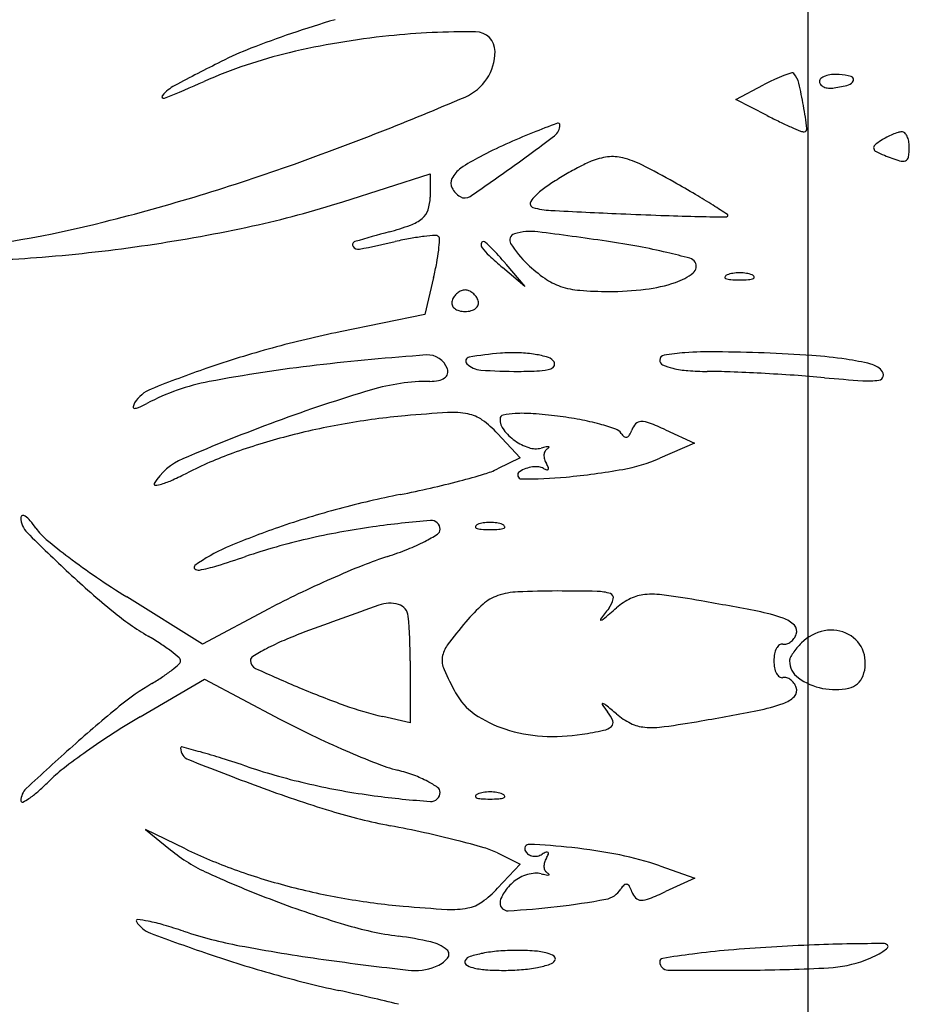
# Model space of a CAD drawing. Units: millimetres. Extents: x 22988 to 46014, y 13834 to 27730.
# Drawn here: x 23033 to 23033, y 13859 to 13859 of the extents above; entities that cross this region are included whole.
import ezdxf

# ---------------------------------------------------------------- set-up
doc = ezdxf.new("R2010")
doc.units = ezdxf.units.MM
doc.layers.add('alçado', color=40, linetype='Continuous')

msp = doc.modelspace()

# ---------------------------------------------------------------- linework, layer by layer
at = {"layer": 'alçado'}
for p, q in [((23033.05765682111, 13859.1167008135), (23033.05765682111, 13858.60635807792)), ((23033.04919511683, 13858.77730323914), (23033.05245420788, 13858.77901084927)), ((23033.05287896627, 13858.77539824707), (23033.04919511683, 13858.77730323914)), ((23033.00298780767, 13858.76526130613), (23033.01325668669, 13858.76855071326)), ((23033.01325668669, 13858.76855071326), (23033.01325668669, 13858.76578608105)), ((23033.02440575534, 13858.75530266931), (23033.02176518645, 13858.75753833688)), ((23033.02217008776, 13858.75794323819), (23033.02440575534, 13858.75530266931)), ((23033.01366655227, 13858.75636853904), (23033.01263944021, 13858.75202546747)), ((23033.01263944021, 13858.75202546747), (23033.00267918385, 13858.74997757955)), ((23033.02119054937, 13858.73801737038), (23033.02384327427, 13858.73517454682)), ((23033.0409194284, 13858.73846117842), (23033.04433725637, 13858.73690391172)), ((23033.04433725637, 13858.73690391172), (23033.04023943614, 13858.73511537226)), ((23033.02384327427, 13858.73517454682), (23033.02119054937, 13858.73387165141)), ((23032.98647993917, 13858.71326295477), (23032.97758464301, 13858.71880714955)), ((23032.99429377802, 13858.7174210363), (23032.98647993917, 13858.71326295477)), ((23033.01090951435, 13858.71129318779), (23033.01090951435, 13858.70399721848)), ((23032.97916424071, 13858.70472120615), (23032.98673410273, 13858.70914771383)), ((23032.98673410273, 13858.70914771383), (23032.99559444714, 13858.70445398527)), ((23033.01090951435, 13858.70399721848), (23033.00768215237, 13858.70475320983)), ((23032.98450382543, 13858.68919088094), (23032.97980948074, 13858.69147496482)), ((23032.97980948074, 13858.69147496482), (23032.98274344617, 13858.6890736831)), ((23033.02119054937, 13858.68871709482), (23033.02384327427, 13858.68741182875)), ((23033.02384327427, 13858.68741182875), (23033.02119054937, 13858.68456046853)), ((23033.04024916869, 13858.68719635129), (23033.0443567203, 13858.68576062704)), ((23033.0443567203, 13858.68576062704), (23033.04092915978, 13858.68416427874))]:
    msp.add_line(p, q, dxfattribs=at)
for centre, radius, start, end in [((23033.0382138389, 13858.66376431556), 0.1281028919739876, 106.3821460267883, 108.7939801315844), ((23033.0177871717, 13858.69348466588), 0.09176102362327787, 89.49762951779755, 95.88468407661156), ((23033.01857143887, 13858.7829286933), 0.002313557946114036, 359.9999639135833, 89.49763371595752), ((23033.03524871713, 13858.67247741425), 0.1188990864679333, 108.7939972229216, 111.2376841951058), ((23033.01767951587, 13858.69452934414), 0.09071081296456451, 95.88469598296261, 103.3747118698929), ((23033.01008539951, 13858.72646840812), 0.05788133823487902, 103.3746606607123, 113.8620877234598), ((23033.00652370294, 13858.74639059521), 0.03960038055433181, 111.2376316209938, 116.7846131324753), ((23033.01506007697, 13858.78292869333), 0.0058249198514209, 293.2446421665294, 359.9999854319726), ((23033.13853863972, 13858.48486978875), 0.3325527243610652, 116.7845226921943, 117.8421952819379), ((23032.91841469455, 13858.93370528457), 0.1687254602290161, 292.1487371515743, 293.8620782131486), ((23033.06567036474, 13858.75378686636), 0.02847658890782172, 114.7987410233334, 117.6523817129145), ((23033.06020657224, 13858.76561225132), 0.01544997162553792, 110.2884978931403, 114.7986977102543), ((23033.06061577784, 13858.76450534618), 0.01663009373771121, 106.9522907714292, 110.2885029238957), ((23033.05583938453, 13858.78017487893), 0.0002487571142217506, 39.53322034001255, 106.9522678700346), ((23033.05385642088, 13858.77853831452), 0.00281984402942505, 13.47775608214429, 39.53327348247688), ((23033.05950355884, 13858.77939209214), 0.000477011380166955, 129.5614577138623, 179.9999858769937), ((23033.05957139337, 13858.77939209199), 0.0005448459047807093, 179.9999719204145, 221.3062764011302), ((23033.06026692412, 13858.77846807798), 0.001675564137496118, 109.7313090663346, 129.5614752917227), ((23033.06071442288, 13858.77722039106), 0.003001074528576617, 95.17314137818867, 109.7311798652985), ((23033.06092364809, 13858.77490942324), 0.005321494195030202, 85.6922369456973, 95.1731724787856), ((23033.06068651099, 13858.77176146057), 0.008478376037986842, 75.84907052874938, 85.69215843475834), ((23033.06223777749, 13858.77979228875), 0.0008205909962493412, 285.0200449476995, 340.0002712367219), ((23033.06267150469, 13858.77963442692), 0.0003590288288529497, 340.0003253167699, 75.84904787283752), ((23032.98553458797, 13858.7745504781), 0.004947563176683501, 117.8421242708144, 139.3662910299833), ((23033.01425825342, 13858.76904790082), 0.0435394071096028, 9.942648146504057, 13.47774653370021), ((23033.05994685382, 13858.77972201705), 0.001044666957154548, 221.3063635504852, 246.7024213510991), ((23033.06022305282, 13858.78036343133), 0.001743020855448325, 246.7025872316591, 265.6994934684041), ((23033.06031731627, 13858.78161689424), 0.003000023189615222, 265.699417995802, 278.3496100399244), ((23033.05858959522, 13858.79338850427), 0.01489774661538099, 278.3496788224529, 285.0200028661172), ((23032.98194450525, 13858.7776312165), 0.0002168504447401301, 139.3662300861548, 292.1487628673207), ((23032.88191926101, 13859.09290271738), 0.3431828491492964, 289.6442118102304, 293.2446115787345), ((23032.99023369084, 13858.76483650641), 0.06793029578459052, 7.642649569700517, 9.942654134364318), ((23033.08024987156, 13858.82832765273), 0.05958765341557651, 242.6555675467756, 244.2247598284441), ((23033.07155612368, 13858.81032376605), 0.03959462493983629, 244.2246625913108, 246.3562333222659), ((23033.08623533388, 13858.62044542226), 0.1646188077959512, 110.6355382065065, 111.7262124101031), ((23033.02691820752, 13858.7742995223), 0.001595099429209325, 307.2779847052584, 1.751518537309271e-05), ((23033.0282964431, 13858.77429952234), 0.0002168638478610836, 0.0001173232018903378, 110.6357122343369), ((23033.07412987913, 13858.81620245339), 0.04601203734649915, 246.356152751676, 247.8831772899723), ((23033.05723024812, 13858.77461871482), 0.001125459817962499, 247.8832457788189, 269.999947065604), ((23033.05723024676, 13858.77382651818), 0.0003332631837765136, 270.0000558538052, 7.642795938604384), ((23033.05189477525, 13858.70662461511), 0.07184959282561972, 111.726201904209, 114.4597684915691), ((23032.89622816405, 13858.94599087052), 0.2173676799794273, 305.6726903910561, 307.2780918776879), ((23033.06943520465, 13858.76746086098), 0.005924870646569976, 122.3706802290798, 131.1594381882844), ((23033.07093857497, 13858.76508921492), 0.008732864121002456, 117.3463043600807, 122.3705683776099), ((23033.0710738665, 13858.76482764045), 0.009027355207811786, 112.4455970407765, 117.3463892630682), ((23033.07059335527, 13858.76599081374), 0.00776883895835266, 107.4357476163621, 112.4455800131988), ((23033.06874102315, 13858.77188871063), 0.001586903821195862, 91.16952580604864, 107.4357022264343), ((23033.06871847534, 13858.77299322666), 0.0004821576778843369, 47.4285677719627, 91.16961946089465), ((23033.06815042882, 13858.7723748633), 0.001321830288512168, 26.80086966097593, 47.4285347150228), ((23033.06738743755, 13858.77198942549), 0.002176650722543681, 11.01451561135398, 26.80107305895994), ((23033.0660693912, 13858.77173288131), 0.003519431828395111, 359.9999091997215, 11.01444146367164), ((23033.04983690974, 13858.71114874582), 0.06687942491008612, 114.459818680768, 117.3443942798637), ((23033.06580699046, 13858.77161126097), 0.0004121799932635111, 131.1593877691703, 192.59705729631), ((23033.06594046821, 13858.77164109152), 0.0005489504999628228, 192.5972551685948, 242.8447696840012), ((23033.06134227457, 13858.77173287973), 0.008246548459121721, 351.505753838184, 359.9999723096777), ((23033.02831334344, 13858.75277067679), 0.02002167161042525, 117.3443220848853, 124.8290724110663), ((23033.03931768916, 13858.75307702496), 0.01837873228962125, 112.8115863507026, 117.5978381916703), ((23033.03504010572, 13858.76324721167), 0.007345581437469369, 97.19124554828306, 112.8115117173561), ((23033.03472804941, 13858.76572046256), 0.004852721808947029, 75.88136373918398, 97.1912926533385), ((23033.03327801542, 13858.75995557726), 0.0107971730996628, 63.12834895448022, 75.88135694211603), ((23033.0701661426, 13858.77987914229), 0.009807557553561426, 242.8446380577643, 249.0063454271337), ((23033.08035477778, 13858.80643029225), 0.0382464719317461, 249.0063772319704, 251.8616219621301), ((23033.06878872758, 13858.77112401058), 0.001093988264022302, 251.8614927315618, 288.9857620561149), ((23033.06897124693, 13858.77059350569), 0.0005329635305537984, 288.9858319706919, 351.5057224109819), ((23032.91533540726, 13858.99928778526), 0.2437826763841719, 284.1533587821775, 289.6442230047137), ((23033.01874621928, 13858.76652106538), 0.003270461176192729, 124.8290132113507, 153.3972245418102), ((23032.88100838828, 13858.96719245984), 0.2434665106863267, 304.2291245521578, 305.6727299331562), ((23033.04900408853, 13858.7345470349), 0.03928774623828489, 117.5978961896625, 120.309693453722), ((23032.99502592141, 13858.68446409051), 0.09542687986933118, 60.56113058640499, 63.12833251708822), ((23033.01690866478, 13858.76744135426), 0.00121533633030923, 153.3971737890251, 207.5569022806169), ((23033.04927568762, 13858.7340823197), 0.03982600851682265, 120.309613933368, 123.013620047445), ((23033.01813781772, 13858.76808276188), 0.002601778064381128, 207.5568786543158, 238.2825341615749), ((23033.02945876838, 13858.7623774551), 0.005256710395100217, 127.3667445159497, 146.2063618564513), ((23033.03906163509, 13858.74980234788), 0.02107911131078556, 123.0135443990053, 127.366812488162), ((23032.96729277296, 13858.63532339828), 0.1518532492040448, 59.46202505632365, 60.56117886420032), ((23033.0087662937, 13858.76578608071), 0.004490392994395444, 341.1012023628967, 4.281570094437748e-06), ((23033.0173445024, 13858.76679915038), 0.001092802354834345, 238.2825365075663, 304.2291223930891), ((23033.00724598055, 13858.7030477984), 0.07322212833125567, 57.56535028305139, 59.46202645318255), ((23032.96828330676, 13858.87360225285), 0.1137636282821975, 282.2194797294999, 287.7616512561674), ((23033.01081735265, 13858.76508389522), 0.002322466032343798, 310.1545186361478, 341.1011822028292), ((23033.02547484068, 13858.76504382078), 0.0004628407787576338, 146.2062675841672, 253.9516803139638), ((23033.02791420946, 13858.77352387461), 0.009286776016339229, 253.9516148815502, 267.0228626215769), ((23033.08129872159, 13859.79996810712), 1.037118313080495, 267.0227773492866, 267.4777052417585), ((23032.95634146074, 13858.62294248228), 0.168133306858959, 56.87546513541216, 57.56530423849527), ((23033.00939931001, 13858.76676462457), 0.004521487645220928, 289.9895727239012, 310.1545344409249), ((23033.06105324665, 13859.34036447036), 0.577068987279208, 267.4776619133274, 267.9456531770489), ((23033.0514031093, 13859.07134664533), 0.3078781342793118, 267.9457157703725, 268.6946835207979), ((23033.07362164676, 13860.04646954769), 1.283254132606151, 268.6947114403546, 268.8523893880142), ((23033.04793033617, 13858.76397282759), 0.0005001107826081894, 268.8523409483077, 306.0002714165454), ((23033.04815884519, 13858.76365831526), 0.0001113507294029509, 306.0002018480284, 56.875334647198), ((23032.9422058963, 13858.89273130308), 0.1338904242611304, 275.5539330180829, 284.1534291780407), ((23032.95254214848, 13858.94628965175), 0.1881359485548098, 278.4171379721346, 282.2193953869461), ((23033.00049759775, 13858.79123569947), 0.03056134148362516, 285.0707054353832, 289.9895947995234), ((23033.04820700144, 13858.61405593885), 0.1529294069807805, 105.0706355269298, 106.6428070381628), ((23033.0185620046, 13858.71884845823), 0.04278365875708259, 100.2405474156512, 102.709670798225), ((23033.01543591753, 13858.73615216238), 0.02519984240070145, 96.57022942901611, 100.2405124382398), ((23033.01595555023, 13858.73164012096), 0.02974170721153803, 94.03134196435943, 96.5701286832617), ((23033.01389819131, 13858.76083221833), 0.0004772018343821493, 44.9999587362789, 94.03119350027967), ((23033.01390168208, 13858.76083570817), 0.0004722657972932876, 356.0620429113126, 45.00003831504746), ((23032.98928658505, 13858.76253016676), 0.02514561562444784, 353.2402852193995, 356.0620743445387), ((23033.02336825311, 13858.76076373151), 0.000765981572572387, 106.2042472043785, 212.2654346498387), ((23033.02506580982, 13858.75492234319), 0.006849033128415317, 83.00006011844265, 106.2043030367397), ((23032.98691395499, 13858.44419707557), 0.319907743222331, 81.53790585816814, 83.00007429129934), ((23032.95246770421, 13858.94679393724), 0.1886456992611459, 274.6184935383225, 278.4170850180285), ((23033.00451583424, 13858.76021609605), 0.0003787280405735323, 106.642670920456, 211.7048945025037), ((23033.00480193229, 13858.76039282842), 0.0007150112891352961, 211.7049525235687, 281.2348256849853), ((23032.97238119365, 13858.92360784566), 0.1671188758632956, 281.2348886433624, 282.7096616520045), ((23033.01989787071, 13858.7602404017), 0.0006615225195014214, 171.6295419069397, 216.2821314417868), ((23033.01952951938, 13858.76029460217), 0.0002892049207763386, 90.00009978062607, 171.6297620479068), ((23033.02445885516, 13858.76358860874), 0.006319531847304534, 216.282279904818, 227.3626636715842), ((23033.01952951929, 13858.76023005163), 0.0003537554541022145, 46.72072873213394, 90.00006664061826), ((23032.99749907873, 13858.73683501884), 0.03248890553187189, 44.99998785099389, 46.72066239326553), ((23033.00365525898, 13858.74299118357), 0.02378276290217252, 42.16263865607513, 45.00000986883791), ((23033.03363891716, 13858.76724792364), 0.01291222739569695, 212.2654978512905, 226.226996556607), ((23033.01712411162, 13858.64725747238), 0.1146123991041497, 79.61368266017483, 81.53785891984246), ((23033.02560071243, 13858.69350500245), 0.06759445786300508, 76.756151847117, 79.61368808091625), ((23032.95831100211, 13858.87446124692), 0.1160773713190381, 269.1532590202895, 274.6184694113142), ((23032.99207159127, 13858.76220005399), 0.02234111315828849, 349.3360872783413, 353.2403022963705), ((23033.05464602123, 13858.79637416818), 0.05088586334375221, 227.3627915821764, 229.7466684210746), ((23032.99136957252, 13858.73186568473), 0.04035728601050011, 40.25324269209937, 42.16275226783565), ((23033.02004736707, 13858.66990953468), 0.09183462584500245, 75.01437906943183, 76.75613725374421), ((23033.04353057377, 13858.75763811086), 0.00101742441363779, 31.7174209732978, 75.01444714213656), ((23032.97703925411, 13858.76503067122), 0.03763763414856311, 346.694361805934, 349.3360386184673), ((23033.03666336476, 13858.77040477654), 0.01728406952234508, 226.2270240258628, 234.8844213432182), ((23033.04357767294, 13858.7576672196), 0.0009620561015989968, 308.3589158539496, 31.71742504594478), ((23033.0309161012, 13858.76223197296), 0.007292785477404414, 234.884424882587, 251.3813516539684), ((23033.03984763202, 13858.76238030781), 0.006972580677099475, 288.7800822892308, 308.3588686089828), ((23033.04804957893, 13858.75637976813), 0.0001413924591173561, 151.6475092478169, 248.0254288363031), ((23033.04835264816, 13858.75621622542), 0.0004857718649588674, 111.9744910087688, 151.6476729495039), ((23033.04872835293, 13858.75806194665), 0.001955354623131812, 248.0254818515554, 265.9918379535293), ((23033.04929370845, 13858.75388402296), 0.003000679969651558, 98.69988921210143, 111.9744368005046), ((23033.04963785467, 13858.7516350114), 0.005275869978540154, 89.9999630238341, 98.6999273161698), ((23033.04963786148, 13858.7516350114), 0.005275869978540184, 81.3000726842264, 90.00003697655674), ((23033.04998200771, 13858.75388402296), 0.003000679969651611, 68.02556319991875, 81.30011078829476), ((23033.05054736323, 13858.75806194665), 0.001955354623131786, 274.0081620469278, 291.9745181489284), ((23033.050923068, 13858.75621622542), 0.0004857718649589165, 28.35232705090419, 68.02550899165455), ((23033.05122613722, 13858.75637976813), 0.0001413924591175459, 291.9745711641806, 28.35249075235735), ((23033.03162977284, 13858.76435033728), 0.009528136594076957, 251.3813765873193, 265.3154750698318), ((23033.0342292015, 13858.79095516948), 0.03623929326555187, 270.0000157360452, 276.8805460237616), ((23033.03648345134, 13858.7722738299), 0.01742243669943142, 276.8805625206128, 288.7800463037642), ((23033.0496378598, 13858.77104163797), 0.01496687218824936, 265.9917602234169, 269.9999934111853), ((23033.04963785636, 13858.77104163797), 0.01496687218824936, 270.0000065892055, 274.0082397769752), ((23033.01757952477, 13858.7530467346), 0.001845428830320482, 144.7221088244423, 161.5650981510184), ((23033.01778343597, 13858.75290247648), 0.002095209101848099, 129.4084854572074, 144.7221303455642), ((23033.01765623484, 13858.753057287), 0.001894843372868981, 113.3046762960608, 129.4084868167869), ((23033.01736423793, 13858.75373514571), 0.001156768435981437, 89.99998201240302, 113.3047113160056), ((23033.01736423866, 13858.75373514571), 0.001156768435981428, 66.69528868441783, 90.00001798759698), ((23033.01707224176, 13858.753057287), 0.001894843372868962, 50.59151318363013, 66.69532370395211), ((23033.01694504063, 13858.75290247648), 0.00209520910184811, 35.27786965457976, 50.59151454323032), ((23033.01714895183, 13858.7530467346), 0.001845428830320504, 18.43490184930095, 35.27789117597408), ((23033.03422920292, 13858.79607272305), 0.04135684682843021, 265.3154738693693, 270.000011843608), ((23033.01655896461, 13858.75338692007), 0.0007696643667758561, 161.5650757675955, 197.8553423077543), ((23033.01666710585, 13858.75342175596), 0.0008832780322183862, 197.8553594261628, 230.5915477697586), ((23033.01701347857, 13858.75384331343), 0.001428882982686236, 230.5916294653548, 255.1449847456742), ((23033.01771499802, 13858.75384331343), 0.001428882982686278, 284.8550152547287, 309.4083705347575), ((23033.01806137075, 13858.75342175596), 0.0008832780322182989, 309.4084522303834, 342.1446405740431), ((23033.01816951199, 13858.75338692007), 0.000769664366775984, 342.1446576925447, 18.43492423275474), ((23033.01736423759, 13858.7551657498), 0.002797045934581043, 255.1450348506731, 270.0000144849442), ((23033.01736423901, 13858.7551657498), 0.002797045934581058, 269.9999855154466, 284.8549651497298), ((23033.02867977082, 13858.62351950517), 0.1291033504554, 101.6184641175568, 105.2614812794014), ((23033.02645830523, 13858.63166141357), 0.1206638254761016, 105.2614933248194, 109.0939944910425), ((23033.03489737671, 13858.4418751722), 0.3061746038269526, 94.13906577650197, 96.56189944498188), ((23033.01297511425, 13858.74481001413), 0.002447581579510587, 19.33989560716199, 94.13900612317414), ((23033.01790851288, 13858.74653928134), 0.0004609209139732266, 100.0473880106907, 225.1649565909468), ((23033.02424559108, 13858.71077282978), 0.03678443419682752, 94.24751575184534, 100.0473604032934), ((23033.02301650028, 13858.72732234145), 0.02018934454429129, 88.5906736608016, 94.24759738053486), ((23033.02311317603, 13858.73125253467), 0.0162579624814162, 81.93632173407697, 88.5906165115749), ((23033.02355179296, 13858.73434846732), 0.01313111362094156, 75.06313014880656, 81.9363331910951), ((23033.02647895037, 13858.74532110652), 0.001774747055164445, 44.99999679581211, 75.06318564972443), ((23033.04085496328, 13858.7466338803), 0.0006057945937410921, 99.385665544557, 180.0000305820154), ((23033.04499847627, 13858.72156601902), 0.02601379272178931, 93.96328529292711, 99.38566261042442), ((23033.0463638427, 13858.7018589097), 0.04576814371992294, 89.30509298887368, 93.9632858516455), ((23033.04417617532, 13858.52149584386), 0.2261444764409395, 87.88004011637874, 89.30508236803179), ((23033.04601889128, 13858.57127981951), 0.1763264091005489, 86.06696281757935, 87.87999265363761), ((23033.05454417558, 13858.69528062354), 0.0520328860463042, 81.56790366945907, 86.06687782197746), ((23033.01980406228, 13858.57308824349), 0.1740963004749901, 96.56194537270822, 100.7672127634494), ((23033.01937801877, 13858.74801727272), 0.002545124857750592, 225.1649488846097, 266.1244554932812), ((23033.02725045416, 13858.7462367125), 0.0006444630856859071, 287.0528273474366, 341.8018311397292), ((23033.02735890379, 13858.74620106148), 0.000530303905742902, 341.8016702331106, 44.99987145138927), ((23033.04083581844, 13858.74663388018), 0.0005866497489106286, 180.0000199616619, 245.4242883711337), ((23033.04328032353, 13858.75197913574), 0.006464350159822805, 245.4243175579456, 256.7264792516212), ((23033.05753024906, 13858.71542440857), 0.03166897900698228, 76.26343162958437, 81.56784425180736), ((23033.06443004002, 13858.74365017545), 0.00261212040862707, 43.2922371541916, 76.26348286308338), ((23033.0339806536, 13858.60993109991), 0.1436593088793952, 109.0940334408186, 111.8732008812764), ((23033.01390015927, 13858.74603148119), 0.001813455104292711, 280.9905991636288, 305.53353254152), ((23033.01442349348, 13858.74529870473), 0.0009129885376359417, 305.5334049309099, 342.900943892593), ((23033.0143936445, 13858.74530788528), 0.0009442174331575731, 342.9010398183569, 19.33990821576991), ((23033.02366251048, 13858.81126135616), 0.06593416933868172, 266.1244019917771, 269.9999774250111), ((23033.02366246855, 13858.7953043231), 0.04997713627542635, 270.0000182656701, 272.8000383012942), ((23033.02583692838, 13858.75084494587), 0.005464615567934685, 272.7999991635745, 287.052828929491), ((23033.04449923586, 13858.75714626957), 0.01177330667749593, 256.7265985437298, 265.4661541615712), ((23033.04586720028, 13858.7743977789), 0.02907896762853949, 265.4661801817621, 269.9142950878258), ((23033.04571262276, 13858.67106477483), 0.07425415205815125, 87.82167565587014, 89.91428852655713), ((23033.03955110502, 13858.50907737567), 0.2363586917457867, 86.93864696568099, 87.82168514222332), ((23033.03853401232, 13858.49005335248), 0.2554098842499067, 86.06531100837411, 86.93872363912809), ((23033.04373976785, 13858.56573730847), 0.1795471062549202, 84.92791773757342, 86.06534422628901), ((23033.0795518037, 13858.96922292985), 0.2255246757404601, 264.9279020840568, 266.0758707291089), ((23033.06594874491, 13858.74486670591), 0.0005884121569631336, 277.2949691561248, 346.6162633625182), ((23033.0657671929, 13858.74490990329), 0.000775032480137567, 346.6162595323999, 43.29219821206632), ((23032.99216363891, 13858.71843623525), 0.02614349816576917, 100.7672061435451, 117.8233117677579), ((23033.01323046647, 13858.71994139665), 0.02421220400105348, 89.99994456346725, 106.5281067055032), ((23033.01323049128, 13858.74947968898), 0.005326088319707429, 269.9999852094294, 280.990508669684), ((23033.06478525756, 13858.75395540147), 0.009751276875182822, 266.0758568514761, 277.2950257716836), ((23032.98197410871, 13858.73947649741), 0.00406457142068956, 111.8731968392028, 148.2825707871453), ((23033.05699626082, 13858.57245599705), 0.1780542913897186, 106.5280818551462, 110.3227782992929), ((23032.97849376934, 13858.74113525487), 0.0001551514125450089, 169.0723614872306, 267.7780241103679), ((23032.97965200603, 13858.74091163133), 0.00133477834833703, 148.2825000531112, 169.0722421104477), ((23032.97853012657, 13858.74207228952), 0.001092891127724457, 267.7780215525692, 294.4129809860777), ((23032.97140599737, 13858.75776781039), 0.01832955531649418, 294.4130863206495, 297.8233086081291), ((23033.01829728798, 13858.65313070505), 0.08734108996085843, 95.23861377141316, 99.89978479589536), ((23033.02379479352, 13858.59317160211), 0.1475516919571338, 93.2947500128206, 95.23863460245461), ((23033.01587212479, 13858.73079499875), 0.009700438849412683, 79.1163123195308, 93.29471542534361), ((23033.01689313859, 13858.73610522289), 0.00429294871129045, 54.45276972218131, 79.1162287981888), ((23033.0219358162, 13858.73973817922), 0.0004640262942259453, 101.9027128042068, 179.999924379425), ((23033.02368057498, 13858.73146067199), 0.008923418067244645, 92.74854199136661, 101.9027447190027), ((23033.02408175731, 13858.72310415837), 0.01728955619902949, 85.75010162705287, 92.7485530151309), ((23033.02109317569, 13858.6828874165), 0.05761718874201797, 82.89482399508617, 85.75006872970012), ((23033.02265779336, 13858.69543977335), 0.04496769503698678, 79.49237631109493, 82.89480807720058), ((23033.07729589885, 13858.5176468844), 0.2365018245546885, 110.322859323377, 113.185436800961), ((23033.01780049429, 13858.65597743168), 0.08445133971574711, 99.8998039287909, 104.6800995991117), ((23033.01239479538, 13858.72980977411), 0.01203037509041452, 43.01888899491757, 54.45273566145602), ((23033.02361405499, 13858.73973818224), 0.002142265086861817, 180.000064333276, 217.2995409612254), ((23033.02545750126, 13858.71053440942), 0.02961561366919845, 74.83969100193025, 79.49238575551003), ((23033.02592056768, 13858.71224348368), 0.02784491738385334, 70.81540465346359, 74.83967573292824), ((23033.03880871341, 13858.73782054785), 0.001935073517571226, 136.159084863175, 161.5651033117129), ((23033.03804767602, 13858.73855140071), 0.0008799319072720012, 90.41670949035132, 136.1590986470694), ((23033.03806124202, 13858.73668694691), 0.002744435065210498, 68.8928884449799, 90.41682803965095), ((23033.0266956074, 13858.70724326), 0.0343056192836811, 65.50456553027337, 68.89279104995269), ((23033.01552117686, 13858.66467771857), 0.07545743734655434, 104.6800485927918, 109.711184796047), ((23033.02664569077, 13858.74204762777), 0.005953348157992183, 217.2995129478269, 234.7056575790927), ((23033.03466971648, 13858.73738938909), 0.001220414315663613, 31.86950736445046, 70.81531581483938), ((23033.0368979504, 13858.738774701), 0.001403345484531435, 211.869618624719, 232.5704823163218), ((23033.03627417063, 13858.73795970058), 0.000377028338326761, 232.5704013869889, 287.4712591953689), ((23033.0362153643, 13858.73814653759), 0.0005729013895585944, 287.4712469554977, 329.190219995113), ((23033.03416813481, 13858.73936740078), 0.002956523743855918, 329.190289664622, 341.5651384784832), ((23033.02677792243, 13858.74223443224), 0.006182217377618975, 234.7056998977677, 251.8101229701772), ((23033.02931677006, 13858.72460074919), 0.01209155516357585, 101.5771553633719, 104.3948198168588), ((23033.02708511814, 13858.73549456885), 0.0009715022370831186, 83.73186688609022, 101.5772680869767), ((23033.02718589054, 13858.73641203154), 4.852181895185637e-05, 318.4050450439264, 83.73191446450784), ((23033.00550402286, 13858.69263718573), 0.04575768687265408, 109.7111173212498, 117.0289673477124), ((23033.02566231057, 13858.7388392718), 0.002608465250893612, 251.8102180791827, 284.3948282861305), ((23033.02813201349, 13858.73541919449), 0.001495073774602981, 176.3345068127137, 196.2845450964293), ((23033.02772054736, 13858.73544555516), 0.001082764107416133, 152.4180432370652, 176.3345688268291), ((23033.02737803355, 13858.73562448167), 0.0006963311761198353, 119.1349846160976, 152.4181851975388), ((23033.02669732097, 13858.73684573208), 0.0007018183764091223, 299.1347195691098, 318.4047331381067), ((23032.98708368692, 13858.72827560408), 0.007367146392911072, 113.185495114521, 148.2824910410385), ((23033.02871829813, 13858.73559046292), 0.00210586223703333, 196.2845046615879, 211.717473730594), ((23033.02382846131, 13858.73256837567), 0.00364248669788451, 23.77764961684129, 31.71750008570048), ((23033.03259020275, 13858.75264092532), 0.01912212806233045, 279.936709763465, 293.5794278714112), ((23032.96680111133, 13858.76850106515), 0.0394082896803194, 294.2757059087868, 297.0289794336795), ((23032.99276206444, 13858.82325716748), 0.09392118393947226, 284.7859125038631, 286.6278175757565), ((23033.01676600982, 13858.74288011379), 0.01003638105689748, 286.6277791551816, 296.1581331541151), ((23033.02400870286, 13858.73314332381), 0.000459711918429923, 122.3186551249546, 269.3331595624052), ((23033.02580549323, 13858.73030311729), 0.003820549425846574, 110.0156853420768, 122.3185505055908), ((23033.02582077135, 13858.73026115915), 0.00386520260527522, 97.81945415306735, 110.0155962648019), ((23033.02572754536, 13858.73094008654), 0.003179904507959358, 84.49598265668845, 97.81963886156964), ((23033.02590930215, 13858.73282633093), 0.001284923382059205, 58.28250574655846, 84.49592176846545), ((23033.02765638984, 13858.735653183), 0.002038238970480877, 238.2826092104413, 250.1601505893813), ((23033.02701625506, 13858.73387901136), 0.0001521166084502169, 250.1599560597865, 328.7590203169621), ((23033.02692662127, 13858.73393338364), 0.0002569524817385343, 328.7589314698536, 23.77764773666171), ((23033.02094705543, 13858.81910121445), 0.0865945884495168, 275.4897967733546, 279.9367661843331), ((23032.98093653229, 13858.73207475955), 0.0001407301135078071, 148.2824410450124, 273.1185684349595), ((23032.98078343226, 13858.73488481588), 0.002954954027418239, 273.1185577724665, 287.7788536926876), ((23032.97788357961, 13858.743928317), 0.01245200924286937, 287.7787810511673, 294.2757566020895), ((23032.99021028338, 13858.83292460605), 0.103919731586926, 282.8377144421913, 284.78595319403), ((23033.02457038977, 13858.7814009276), 0.04872058442530749, 269.3331448817701, 275.4898138642955), ((23033.02953266448, 13858.62957256311), 0.1031923892772142, 101.0603584594208, 105.1579451169229), ((23032.98720281986, 13858.84612223266), 0.1174556905404727, 281.0603871281176, 282.8376665702456), ((23032.96536858261, 13858.7281451201), 0.0002289290448694564, 103.3026006599377, 180.0000096749766), ((23032.9654140719, 13858.72795272715), 0.0004266266020590773, 54.63197861240103, 103.3026404466031), ((23033.03090922167, 13858.62449091665), 0.1084571818105816, 105.1578986487892, 109.1054165967769), ((23032.96764513666, 13858.72814511857), 0.002505483094067869, 179.9999658041417, 225.0384640959342), ((23032.96389511185, 13858.72581281057), 0.003050837460352316, 40.04179650022481, 54.63201935031617), ((23032.95644476476, 13858.71955199016), 0.01278251480646162, 35.00849450419568, 40.04169235130298), ((23033.02305643676, 13858.60874022418), 0.1194555385240092, 94.68281151785031, 97.96540600375472), ((23033.01338914298, 13858.72675935654), 0.001041129890787995, 1.001037093781008e-06, 94.68289227104371), ((23033.01901299382, 13858.72687657107), 0.0004857718649588674, 111.9744910087688, 151.6476729495039), ((23033.0199540541, 13858.72454436861), 0.003000679969651558, 98.69988921210143, 111.9744368005046), ((23033.02029820033, 13858.72229535706), 0.005275869978540154, 89.9999630238341, 98.6999273161698), ((23033.02029820714, 13858.72229535706), 0.005275869978540184, 81.3000726842264, 90.00003697655674), ((23033.02064235336, 13858.72454436861), 0.003000679969651611, 68.02556319991875, 81.30011078829476), ((23033.02158341365, 13858.72687657107), 0.0004857718649589165, 28.35232705090419, 68.02550899165455), ((23033.10444553332, 13858.86512918345), 0.1961003760010621, 225.0384371833568, 227.0348008557112), ((23032.97237922284, 13858.73071293059), 0.006671881762649405, 215.0084364732693, 230.290594802373), ((23033.02647306282, 13858.63729744465), 0.0949040764525367, 109.1053338877494, 113.0757633310457), ((23033.01881689137, 13858.63903871915), 0.08886187017775501, 97.96539135368837, 103.0180603327753), ((23033.00358331776, 13858.7427993804), 0.01966814876509756, 297.3533767851191, 302.3829094681108), ((23033.01375591641, 13858.72675935599), 0.0006743564591905461, 302.3829247396492, 4.765227732183147e-05), ((23033.01870992459, 13858.72704011378), 0.0001413924591175037, 151.6475092478169, 248.0254288363031), ((23033.01938869859, 13858.72872229231), 0.00195535462313183, 248.0254818515554, 265.9918379535293), ((23033.02029820545, 13858.74170198362), 0.01496687218824562, 265.9917602234169, 269.9999934111853), ((23033.02029820201, 13858.74170198362), 0.01496687218824563, 270.0000065892055, 274.0082397769752), ((23033.02120770888, 13858.72872229231), 0.001955354623131886, 274.0081620469278, 291.9745181489284), ((23033.02188648287, 13858.72704011378), 0.0001413924591174192, 291.9745711641806, 28.35249075235735), ((23033.01635705288, 13858.78366684009), 0.0755062196050735, 230.2906172707357, 232.8713392769985), ((23033.01599739822, 13858.65123350917), 0.07634538323806062, 103.0180201652142, 108.6799828468578), ((23033.0024455888, 13858.74499870945), 0.02214433039682229, 291.6899815583238, 297.3533184670841), ((23032.99616482072, 13858.70843747502), 0.01757689196459244, 113.0757359519268, 126.9166706731422), ((23032.99651898962, 13858.75989919568), 0.03818019855606453, 287.9236868061859, 291.6899722758125), ((23033.02082817107, 13858.78957273172), 0.08291367893641192, 232.871404489374, 235.6537800468671), ((23032.9516055607, 13858.84169033214), 0.1247021488355724, 287.0548347958571, 288.6799450419973), ((23033.02190758231, 13858.68140568277), 0.04431714811334524, 107.9237341689004, 111.9308217792066), ((23033.04629725297, 13858.80269678754), 0.1107831645616198, 227.0347952880688, 230.5989929445745), ((23032.9857505402, 13858.72229959336), 0.0002386232119994079, 126.9168069238658, 228.5832053698993), ((23032.98600897193, 13858.72259255283), 0.0006292793397228647, 228.5831679647042, 280.1847850184156), ((23032.9829943689, 13858.73937251886), 0.01767788900023192, 280.1848187796519, 287.0548161339652), ((23033.05285656697, 13858.60453706217), 0.127182246222106, 111.9308024449991, 113.7559782006268), ((23033.03064318729, 13858.80393612661), 0.1003102779205142, 235.6537872721548, 238.0658505218918), ((23033.05631383965, 13858.59668158167), 0.1357648628535941, 113.7559010210299, 115.5606807529715), ((23033.0365065141, 13858.6380952244), 0.08985821899642515, 115.5605857225849, 118.0193970579526), ((23033.02395353008, 13858.71082357347), 0.008587226406131339, 92.64627196008597, 108.637648244588), ((23033.02817449896, 13858.61949693687), 0.1000113541320773, 89.99997809247778, 92.64623795083023), ((23033.02817440902, 13858.46275616744), 0.256752123568303, 88.94527812772871, 89.99997139234266), ((23033.03280663896, 13858.71436482271), 0.005100831177493468, 71.32748132901344, 88.94529639649393), ((23033.03426946305, 13858.71869338732), 0.000531769359027024, 346.4966352968494, 71.32742441153505), ((23033.0388544347, 13858.71454974477), 0.004552955530974658, 94.70472658608081, 116.4217432727791), ((23033.03934633509, 13858.70857272074), 0.01055018674211828, 82.18410695652325, 94.70474365738795), ((23033.00851110339, 13858.71417812352), 0.003884261654235221, 74.62285784103301, 109.3304764479839), ((23033.00912823444, 13858.71642210181), 0.00155696938557858, 5.008441683834858, 74.62284007490852), ((23033.03255520097, 13858.70320294481), 0.01971694949906656, 131.580431533643, 139.9213043727963), ((23033.02282489881, 13858.71416998899), 0.005055611286835696, 108.6377602950575, 131.5804244042933), ((23033.03192497939, 13858.71925639196), 0.002942905571334704, 322.2455895179003, 346.4966675496619), ((23033.04048213827, 13858.7112738582), 0.008210940182372745, 116.4216779728341, 130.3882000660278), ((23033.0247604366, 13858.60231351312), 0.1178058049535917, 80.04947587486814, 82.18402571319662), ((23032.98105440303, 13858.35318659931), 0.370737488528767, 79.00646809135978, 80.04947325118621), ((23032.99659329205, 13858.7421883806), 0.03247766640311675, 230.5990119893914, 239.4861721962406), ((23033.15537481775, 13858.29551460037), 0.4475599272158123, 109.3304503070063, 110.5132538843326), ((23033.1489549897, 13858.62862754045), 0.1450760528055577, 142.2455503402686, 142.8760314723326), ((23032.78388033307, 13859.01290578171), 0.3878020693439388, 310.0822422613458, 310.3882015252593), ((23033.04768099831, 13858.69615744508), 0.02135502725415937, 70.66054965877112, 79.00645785748644), ((23032.95060398776, 13858.71129321083), 0.06030552658609686, 359.9999780924452, 5.00843604554231), ((23033.06623096088, 13858.67486665561), 0.06372833542384793, 139.9212628956019, 143.0906633673509), ((23033.03333000616, 13858.71615008894), 6.111111960024837e-05, 142.8764175972609, 274.6109483043819), ((23033.03329983701, 13858.71652421372), 0.0004364503358923183, 274.6104033227334, 310.08202971253), ((23033.05359432868, 13858.71300607075), 0.003498833287253284, 44.86657400117645, 70.66053133504252), ((23033.01753060014, 13858.66393569124), 0.05419606445827282, 110.513184939707, 113.311371774575), ((23033.05536425362, 13858.71476777239), 0.001001589418843618, 339.741171517256, 44.86653769136251), ((23033.06058905238, 13858.7097306803), 0.005197180124004189, 100.9948241707374, 134.9999799089338), ((23033.06041843357, 13858.71060885119), 0.004302588101994063, 61.82773358893623, 100.9947979720254), ((23032.96207820451, 13858.6836257823), 0.03549930901500191, 56.70740654296972, 59.48611566571052), ((23032.96997595385, 13858.69565235677), 0.02111136482718036, 52.60636464819254, 56.70738793625917), ((23033.00819159143, 13858.68560868142), 0.03059658168974431, 113.3112948866703, 117.6045383233985), ((23033.05472530994, 13858.71475101492), 0.001532337519965634, 287.1346987717321, 306.3466815990863), ((23033.05452594473, 13858.71502195864), 0.00186872566972513, 306.3466118806999, 323.6401876251826), ((23033.05437550246, 13858.71513271249), 0.002055539189860158, 323.6401644210594, 339.7412382529795), ((23033.06309526369, 13858.70722447027), 0.008741497246712202, 134.9999939845796, 140.244163406173), ((23033.06070908602, 13858.71115154433), 0.003686962653816575, 18.67821406990388, 61.82774819131534), ((23032.96882409987, 13858.69414544663), 0.02300808455993116, 49.55474373613582, 52.60636578215797), ((23033.00964376181, 13858.68283147674), 0.03373053520878155, 117.6045424514462, 120.7365931297945), ((23033.01774440051, 13858.71128375105), 0.00308881550279841, 143.0906539926181, 171.6972234172974), ((23033.05598792954, 13858.71167908357), 0.002289495030101782, 151.517796750296, 169.0900448298883), ((23033.05505239789, 13858.71218665946), 0.001225139476751163, 126.5086887004202, 151.5177899695825), ((23033.05463095177, 13858.71275603298), 0.000516758907772935, 78.90622357594604, 126.5088452716527), ((23033.05490673611, 13858.71416253673), 0.0009165274597361872, 258.9063507258852, 287.1349104057758), ((23033.06085495338, 13858.70891387373), 0.005931699460449059, 146.3099850618918, 152.4854334673267), ((23033.0619096894, 13858.7082107105), 0.007199337667084553, 140.244188950227, 146.3099369309568), ((23033.06029326356, 13858.71101097059), 0.00412590376049674, 339.0063902643074, 18.67823789542721), ((23032.98344134171, 13858.7112931875), 0.000475690634954586, 3.452978706153196e-05, 49.55472249783729), ((23032.98343774315, 13858.71129318763), 0.0004792891902282891, 311.9451064137102, 1.873850507245193e-05), ((23032.99268893004, 13858.71134517087), 0.0005567944791790362, 120.7367049531331, 180.0000269121215), ((23032.99316397614, 13858.71134517162), 0.001031840579628339, 180.0000556034808, 245.5291811076975), ((23033.01727413143, 13858.7113523791), 0.002613565232387645, 171.6972220687148, 204.045762422187), ((23033.05798995221, 13858.71129318352), 0.004328370609576452, 169.0899085284481, 179.9999435627558), ((23033.05798995221, 13858.71129319205), 0.004328370609576489, 180.0000564375373, 190.9100914718841), ((23033.05628716983, 13858.71129318769), 0.0007813808830361364, 152.4854448077828, 179.9999930496382), ((23033.05795134652, 13858.71129318926), 0.002445557573627431, 180.0000344185969, 234.8080984084112), ((23032.97246386283, 13858.72350003382), 0.01689361311410976, 303.7143209198388, 308.2746921817078), ((23032.97243508759, 13858.72353648549), 0.01694005381201487, 308.2747282114576, 311.9450112478468), ((23033.08204530561, 13858.90664120842), 0.2156021850381126, 245.5292069371578, 247.026897305504), ((23033.05105148484, 13858.7264234126), 0.03960066641611595, 204.0458276352682, 208.4937134789739), ((23033.05598792954, 13858.710907292), 0.002289495030101803, 190.9099551704118, 208.4822032500525), ((23032.96643030224, 13858.73254209786), 0.02776388337297833, 300.5710212374988, 303.7142997689468), ((23033.05505239789, 13858.71039971612), 0.001225139476751194, 208.4822100305917, 233.4913112999965), ((23033.05463095177, 13858.7098303426), 0.0005167589077729252, 233.4911547288358, 281.09377642445), ((23033.05490673611, 13858.70842383884), 0.0009165274597362121, 72.86508959456422, 101.093649274581), ((23033.05472530994, 13858.70783536066), 0.001532337519965601, 53.6533184009855, 72.86530122826787), ((23033.05452594473, 13858.70756441693), 0.001868725669725129, 36.35981237496089, 53.65338811973615), ((23033.05437550246, 13858.70745366308), 0.002055539189860158, 20.25876174722636, 36.35983557917523), ((23033.06090244182, 13858.71547788421), 0.007566166451067037, 234.8080769804166, 258.4831444212903), ((23033.06196553362, 13858.71036925947), 0.002334736456656156, 282.4670854647766, 339.0064077775968), ((23032.99625908341, 13858.682046102), 0.03088423496528948, 120.5710121116168, 129.2673147342057), ((23033.03555897825, 13858.79698327018), 0.09649785240835485, 247.0269169635366, 250.4309526364137), ((23033.02253535957, 13858.71094448627), 0.00715430204937242, 208.4938222944188, 235.5047163253522), ((23033.05536425362, 13858.70781860319), 0.001001589418843356, 315.133462309006, 20.25882848301097), ((23033.06087060705, 13858.71532165824), 0.00740672992512361, 258.483162403295, 282.4670147326052), ((23033.05359432868, 13858.70958030482), 0.003498833287253298, 289.3394686653694, 315.1334259989847), ((23033.07853832524, 13858.58140368323), 0.1608795044577245, 129.2673719117296, 131.8276991837897), ((23033.01716695673, 13858.74524408688), 0.04158692868422972, 250.4309732566286, 256.8164247734005), ((23033.03354109651, 13858.70620303741), 7.422592312777525e-05, 77.69748454594816, 215.1186886801184), ((23033.05406716279, 13858.72063896007), 0.02516835391795413, 215.1186088635291, 217.5943777916654), ((23033.03337523502, 13858.70544249198), 0.0008526470171202237, 50.49873944927874, 77.69743320949009), ((23032.96723271197, 13858.62520901963), 0.1048345850611476, 49.61172605384198, 50.49866031023683), ((23033.03068805373, 13858.70263827688), 0.004337701986742905, 21.5929645060563, 37.59437581182707), ((23032.98105440303, 13859.06939977626), 0.370737488528767, 279.950526748878, 280.9935319091065), ((23033.04768099831, 13858.72642893049), 0.02135502725415938, 280.9935421429096, 289.3394503412904), ((23033.01990565706, 13858.63504855108), 0.08071023398683423, 120.3171641905595, 122.9308843323746), ((23033.04393996389, 13858.79571583768), 0.1032763995112994, 242.0878145711641, 244.4226514101187), ((23033.02637719028, 13858.71653535505), 0.01393792032671296, 235.5046803742185, 251.905389167899), ((23033.03418600472, 13858.70402271629), 0.0005757432434950267, 311.0851011232301, 21.59301335530133), ((23033.04048213827, 13858.71131251738), 0.008210940182372747, 229.6117999344102, 243.57832202753), ((23033.0247604366, 13858.82027286245), 0.1178058049535917, 277.8159742868034, 279.9505241255337), ((23033.02755228264, 13858.72013167664), 0.01772135408666901, 251.9053656056587, 266.4168385710864), ((23033.0224742054, 13858.75677634746), 0.05479383111124451, 279.0850912265109, 281.7687029005736), ((23033.0332385467, 13858.7051093814), 0.002017449789998249, 281.7686877043189, 311.0850395834564), ((23033.0388544347, 13858.70803663081), 0.004552955530974643, 243.5782567276578, 265.2952734143114), ((23033.03934633509, 13858.71401365484), 0.0105501867421183, 265.2952563430042, 277.8158930438728), ((23033.02665204449, 13858.62463275831), 0.09312000763905366, 122.9309576148813, 125.2788565231496), ((23033.05062175647, 13858.809676169), 0.1187533889684817, 244.4226917499584, 246.5253878515737), ((23033.02777225603, 13858.72364438883), 0.02124094713993544, 266.4168152008731, 279.0850575223343), ((23033.22106545822, 13858.42215135938), 0.3745972769646483, 131.827759136995, 132.9642689136286), ((23033.02076766437, 13858.63295024589), 0.08293145872974977, 125.2789256085559, 127.646073863628), ((23032.98404579031, 13858.70104914914), 0.0001287579687376447, 75.0746757829081, 180.0001077039832), ((23032.98537933749, 13858.70104914981), 0.001462305138056473, 180.0000358644272, 248.296558183793), ((23032.93097712739, 13858.50195698246), 0.2061723791093762, 74.4510444545251, 75.07465018444661), ((23032.96400927021, 13858.62067259532), 0.08294689800232903, 72.60945350835355, 74.4511294183582), ((23033.04547094291, 13858.79781575114), 0.1058227898984373, 246.5253902681555, 248.6422945031547), ((23033.12110687239, 13859.04205856452), 0.3684900760962475, 248.2966047505515, 249.6732911730067), ((23032.93807902199, 13858.53788050751), 0.1697046502526302, 71.53145442714275, 72.60952386259449), ((23032.98138882142, 13858.68399976526), 0.01845862181184729, 127.6461146358426, 134.8666598119618), ((23033.01620460302, 13858.77180032512), 0.07691669408119071, 251.5315436453238, 257.1520493110636), ((23033.01537592415, 13858.72085505933), 0.02318709399540122, 248.6422262613236, 255.1735515348065), ((23033.003745648, 13858.67691839364), 0.02226281156621816, 70.01846825861664, 75.17353129066795), ((23033.00678440515, 13858.68527569297), 0.01337020243853372, 62.46594981068321, 70.0184653561973), ((23033.00838711315, 13858.6883500177), 0.009903194288452004, 54.5310993072146, 62.46591379919627), ((23032.96709274234, 13858.69484450301), 0.001953088773375654, 132.9642869729227, 180.0000277461779), ((23032.94735159692, 13858.71819577417), 0.02978969087343017, 311.5941609141873, 314.8666734353185), ((23033.04739768973, 13858.84308213008), 0.156299913573995, 249.6733256197182, 252.9559201287086), ((23033.01773472819, 13858.77850915574), 0.08379780527828426, 257.1520421490482, 262.4227828041552), ((23033.01372335296, 13858.69583974449), 0.0007069198983336172, 7.334094880427373e-05, 54.5311611783593), ((23032.96530157512, 13858.69484450168), 0.0001619215544768093, 179.9998623818263, 293.7431058126057), ((23032.96363039506, 13858.69864374133), 0.004312471489612821, 293.7433518416117, 304.7370764755752), ((23032.95978732305, 13858.70418618583), 0.01105694281575355, 304.7370464062257, 311.5942210169081), ((23033.02061921807, 13858.80019296448), 0.1056726274105623, 262.4227681066502, 266.0222513569369), ((23033.01336285279, 13858.69583974428), 0.001067420068960134, 266.0222981750541, 5.9551447882768e-05), ((23033.01870992459, 13858.69535328709), 0.0001413924591175037, 151.6475092478169, 248.0254288363031), ((23033.01901299382, 13858.69518974438), 0.0004857718649588674, 111.9744910087688, 151.6476729495039), ((23033.01938869859, 13858.69703546562), 0.00195535462313183, 248.0254818515554, 265.9918379535293), ((23033.0199540541, 13858.69285754192), 0.003000679969651558, 98.69988921210143, 111.9744368005046), ((23033.02029820545, 13858.71001515693), 0.01496687218824562, 265.9917602234169, 269.9999934111853), ((23033.02029820033, 13858.69060853037), 0.005275869978540154, 89.9999630238341, 98.6999273161698), ((23033.02029820714, 13858.69060853037), 0.005275869978540184, 81.3000726842264, 90.00003697655674), ((23033.02029820201, 13858.71001515693), 0.01496687218824563, 270.0000065892055, 274.0082397769752), ((23033.02064235336, 13858.69285754192), 0.003000679969651611, 68.02556319991875, 81.30011078829476), ((23033.02120770888, 13858.69703546562), 0.001955354623131886, 274.0081620469278, 291.9745181489284), ((23033.02158341365, 13858.69518974438), 0.0004857718649589165, 28.35232705090419, 68.02550899165455), ((23033.02188648287, 13858.69535328709), 0.0001413924591174192, 291.9745711641806, 28.35249075235735), ((23033.02082815399, 13858.75641558747), 0.06565207942079879, 252.9559111067154, 259.2321256670097), ((23032.98138675643, 13858.54902472942), 0.1454559304815303, 77.61825336025446, 79.23213417874528), ((23032.98654348414, 13858.57251398334), 0.1214072945510882, 75.77021825149856, 77.61831085994756), ((23032.9887570392, 13858.58124254055), 0.1124024326930539, 74.07913752553839, 75.77024905316995), ((23032.9952825103, 13858.70439431611), 0.01979772524298984, 230.7016319140454, 245.6045374548421), ((23033.00983075941, 13858.74124377591), 0.05788745510353609, 244.0542297914056, 250.1939514021252), ((23033.01696417225, 13858.68012773682), 0.009572843578682756, 63.80059601290778, 74.07920806763612), ((23033.02489267752, 13858.68919931207), 0.0005215869518568135, 87.64415905047987, 211.7174583620834), ((23033.02188790468, 13858.61616343315), 0.0736192494916647, 83.7559433626537, 87.64412026105342), ((23033.02273561622, 13858.62391095166), 0.06582549187379351, 78.77362892457865, 83.75597239435925), ((23033.0254689256, 13858.68955545199), 0.001199006684977212, 211.7174275157889, 237.0021000648579), ((23033.02556375816, 13858.68970148923), 0.00137313333319598, 237.002013434805, 259.842797572218), ((23033.02558768666, 13858.68983502897), 0.001508799960365627, 259.8426529852399, 281.5049297730925), ((23033.02555855623, 13858.68997813081), 0.001654836661141664, 281.5050385482747, 301.7175288100254), ((23033.02829504492, 13858.68555040057), 0.003550272879286728, 113.3008304876097, 121.7174615713525), ((23033.02871829813, 13858.68699591266), 0.002105862237033342, 148.2825262696684, 163.7154953387117), ((23033.02697269954, 13858.68862072977), 0.0002072923732030871, 46.83684693788562, 113.3008378362794), ((23033.02412434497, 13858.68983513299), 0.003294654192260626, 328.2825083546788, 337.1493018550473), ((23033.02698217667, 13858.68863083449), 0.0001934387988678112, 337.1492939442126, 46.83693171055047), ((23033.02878914431, 13858.65440968188), 0.03473179882699325, 70.73379206220963, 78.7736738740629), ((23033.01551149211, 13858.75701734695), 0.07465278443294568, 250.1939394071246, 255.2676829491826), ((23033.02813201349, 13858.68716718108), 0.001495073774603016, 163.7154549038886, 183.6654931875788), ((23033.02772054736, 13858.68714082042), 0.001082764107416145, 183.6654311733984, 207.5819567633126), ((23033.04184243126, 13858.80705648161), 0.1325245918952741, 245.6044980387249, 249.2651578226459), ((23033.0255539402, 13858.68237405294), 0.003868427895196651, 116.6375059648618, 129.6902501226436), ((23033.02608609649, 13858.68131308775), 0.005055372490002014, 105.9574729029882, 116.6374608819377), ((23033.02596655125, 13858.6817311699), 0.00462053487131227, 94.8681972763554, 105.9574982979301), ((23033.02576182745, 13858.68413486142), 0.002208140885823106, 75.60504464832331, 94.86823120655956), ((23033.02931677006, 13858.69798562639), 0.01209155516357585, 255.6051801836071, 258.4228446366919), ((23033.02737803355, 13858.6869618939), 0.0006963311761198992, 207.5818148027524, 240.8650153843389), ((23033.02708511814, 13858.68709180672), 0.000971502237083151, 258.4227319134896, 276.2681331143018), ((23033.02669732097, 13858.68574064349), 0.000701818376409173, 41.59526686235308, 60.86528043096295), ((23033.02718589054, 13858.68617434404), 4.85218189521628e-05, 276.2680855354922, 41.59495495639813), ((23033.01690409442, 13858.76231361601), 0.08012907945547756, 255.2677114870343, 260.170565418219), ((23033.01243473461, 13858.69270632234), 0.01195906461281559, 305.4974287761875, 317.0668389859489), ((23033.02673635479, 13858.6810030125), 0.005681297498005164, 138.7220975210471, 147.4923188864217), ((23033.02657226433, 13858.68114704006), 0.005462963765603861, 129.6901781392548, 138.7219608418923), ((23033.03343833297, 13858.68584682266), 0.002613236366577057, 280.4181332081068, 328.2824803169514), ((23033.03761749436, 13858.6832639591), 0.002299662378422345, 133.4052365459335, 148.2825817591447), ((23033.03629274929, 13858.6846645796), 0.0003717912018762734, 76.32834040074985, 133.4050555565986), ((23033.03626428363, 13858.68454755103), 0.0004922319696601594, 29.06239116595688, 76.32851187642872), ((23033.03343221828, 13858.68297366458), 0.003732249364939749, 18.4349480933793, 29.06256649361217), ((23033.01753606505, 13858.76596165995), 0.08383145861285424, 260.1706234288947, 264.9101421015841), ((23033.02287464025, 13858.68282183703), 0.001402850342945828, 156.8526014656205, 179.9999056412456), ((23033.02593588621, 13858.68151311301), 0.004732112331755292, 147.4922668114831, 156.8526268003426), ((23033.01800569706, 13858.76978290882), 0.08795626660458691, 276.6371971205592, 280.4181463277252), ((23033.03881859748, 13858.68476912625), 0.001945493457411282, 198.4350043601705, 223.7423172263855), ((23033.03803655367, 13858.68402068088), 0.0008630134346867461, 223.7422100996412, 270.1502325449654), ((23033.03803162439, 13858.68589997309), 0.002742312112062255, 270.1502674639403, 291.680794894985), ((23033.02584952726, 13858.71654212021), 0.03571722181676624, 291.6807975126019, 294.9732448627043), ((23033.04025260498, 13858.80285662928), 0.1280339007296384, 249.2651222568673, 253.1695664346806), ((23033.02430634155, 13858.84197425359), 0.1601449635584219, 264.9101793614592, 266.7580428202514), ((23033.01581597058, 13858.69208241469), 0.01001285583443778, 266.7580659587797, 280.7193363509357), ((23033.01687688232, 13858.68647807362), 0.004308982370878876, 280.7193170866529, 305.497398742334), ((23033.02237769718, 13858.68282183983), 0.000905907272377943, 180.0000308600885, 273.2900978938794), ((23033.01676663678, 13858.78043029807), 0.0986755095000218, 273.2900498587242, 276.6372604625586), ((23032.97884109676, 13858.680734508), 0.0001506662029272583, 84.13193075995686, 211.7173642490371), ((23032.98153980806, 13858.68240240431), 0.003323192129786899, 211.7174841158961, 249.3464989542298), ((23032.97754847085, 13858.66815740692), 0.01279401834232375, 78.42671222382049, 84.13196385117655), ((23032.97535384317, 13858.65744042829), 0.02373339773649006, 73.83987424302603, 78.42682014368003), ((23032.96493338772, 13858.62147929672), 0.06117386883425611, 71.57798723035572, 73.83995115124705), ((23033.01479119135, 13858.71868581426), 0.04009636786511576, 253.1695041114277, 262.443604802672), ((23033.05925476699, 13858.88857527615), 0.2236567300390826, 249.3465285064814, 251.1943919735932), ((23033.00001052792, 13858.72678995362), 0.0498249609944745, 251.577982386052, 259.4143647444533), ((23033.00375851477, 13858.6355172209), 0.04380080058067275, 77.38287612513102, 82.4435626205869), ((23033.03155301564, 13858.89556827264), 0.2215254254695479, 259.4142939236543, 262.0030363193441), ((23033.01233077295, 13858.67381353726), 0.004556801587201974, 50.69635548577303, 77.38286469931916), ((23033.06354130585, 13858.49987232542), 0.1780696902450505, 93.27462831249409, 94.8974468658022), ((23033.07128830941, 13858.36447096756), 0.3136924898536055, 92.34781075562249, 93.27462221189148), ((23033.06545364055, 13858.50677962043), 0.171264276216712, 90.88976165370671, 92.34780499658324), ((23033.0695614338, 13858.24229050766), 0.4357852862182769, 90.3977246763153, 90.88978008835247), ((23033.06445879462, 13858.68017557185), 0.003654617494903603, 303.5179971399725, 314.6635446518499), ((23033.06654119326, 13858.67737598082), 0.0006893303642464733, 44.99997298897681, 90.39768519667075), ((23033.0668854556, 13858.6777202431), 0.000202469935859211, 314.663376094952, 44.99991871104769), ((23033.03513738106, 13858.81775430676), 0.1488419052383328, 251.1944742653944, 254.2976532101464), ((23033.01262321254, 13858.67866748943), 0.003547135538724306, 290.9935645532699, 319.0467203336767), ((23033.01477530465, 13858.67679978338), 0.0006976046355693517, 319.0467000932613, 50.69637794777682), ((23033.01826925642, 13858.67552627149), 0.00106391215421749, 107.2828892671955, 148.2825658185267), ((23033.02211262109, 13858.66317359036), 0.01400068853543059, 101.0556029832311, 107.2828088592159), ((23033.02270612309, 13858.66013611658), 0.01709560236159054, 94.73387208176702, 101.0556596340954), ((23033.02337066304, 13858.65211169371), 0.02514749504099801, 89.99993347070216, 94.73395410000023), ((23033.0233706669, 13858.6461512875), 0.03110790124924512, 86.05083154946217, 89.99995332091338), ((23033.02493735299, 13858.66884537756), 0.008359797397673556, 75.55465648995664, 86.05077425268203), ((23033.02641843031, 13858.67459490948), 0.002422566783126945, 54.32987225292857, 75.55459547858585), ((23033.02762304626, 13858.6762731556), 0.0003567474210551475, 328.2825618369935, 54.32988087236107), ((23033.04067387608, 13858.67590629198), 0.0004247073937953353, 98.80716532155095, 180.0000624983778), ((23033.06575625771, 13858.51401933083), 0.164243247430039, 97.57562468640918, 98.80724288018311), ((23033.05612152162, 13858.58646476708), 0.09115994308710504, 94.89739661236871, 97.5757377692082), ((23033.05850953284, 13858.69159583811), 0.01655830492805887, 290.8168282110248, 295.2509681727838), ((23033.06250363435, 13858.68312749815), 0.00719531242536307, 295.2509813556425, 303.517925167087), ((23033.05064821234, 13859.03148724163), 0.3587791783049796, 262.0029768001192, 263.6019614584545), ((23033.01143312878, 13858.68176879509), 0.006868941700665073, 263.6019403385511, 290.993593384258), ((23033.0176677059, 13858.67589804955), 0.0003567474210551475, 148.2825618369936, 234.3298808723611), ((23033.01887232185, 13858.67757629567), 0.002422566783126945, 234.3298722529285, 255.5545954785859), ((23033.02035339917, 13858.68332582759), 0.008359797397673556, 255.5546564899566, 266.0507742526821), ((23033.02258462907, 13858.69203508857), 0.01709560236159054, 274.7338720817671, 281.0556596340954), ((23033.02317813106, 13858.68899761479), 0.01400068853543059, 281.055602983231, 287.2828088592159), ((23033.02702149573, 13858.67664493366), 0.00106391215421749, 287.2828892671955, 328.2825658185267), ((23033.04120729755, 13858.67590629204), 0.0009581288670242847, 180.0000310823711, 269.3869532574426), ((23033.04898854143, 13858.89174402068), 0.2168134458807428, 270.5034033275463, 272.9379240366094), ((23033.05937761871, 13858.68931264218), 0.01411565128945013, 272.9378894913165, 290.8167763556007), ((23033.03171732167, 13858.80558892233), 0.1362049204468887, 254.2976476918307, 257.6143834013033), ((23033.02192008526, 13858.70601991765), 0.03110790124924512, 266.0508315494622, 269.9999533209134), ((23033.02192008913, 13858.70005951144), 0.02514749504099801, 269.9999334707022, 274.7339541000002), ((23033.04652126062, 13859.17259158007), 0.4976718427458452, 269.3870240997228, 270.5033662386285), ((23032.9274862412, 13858.33095139998), 0.3497425003272298, 76.97998086924953, 77.6143581189014), ((23032.96270995771, 13858.48327953411), 0.1933949047136209, 75.99150029935217, 76.9799609479327)]:
    msp.add_arc(centre, radius, start, end, dxfattribs=at)

doc.saveas('drawing.dxf')
